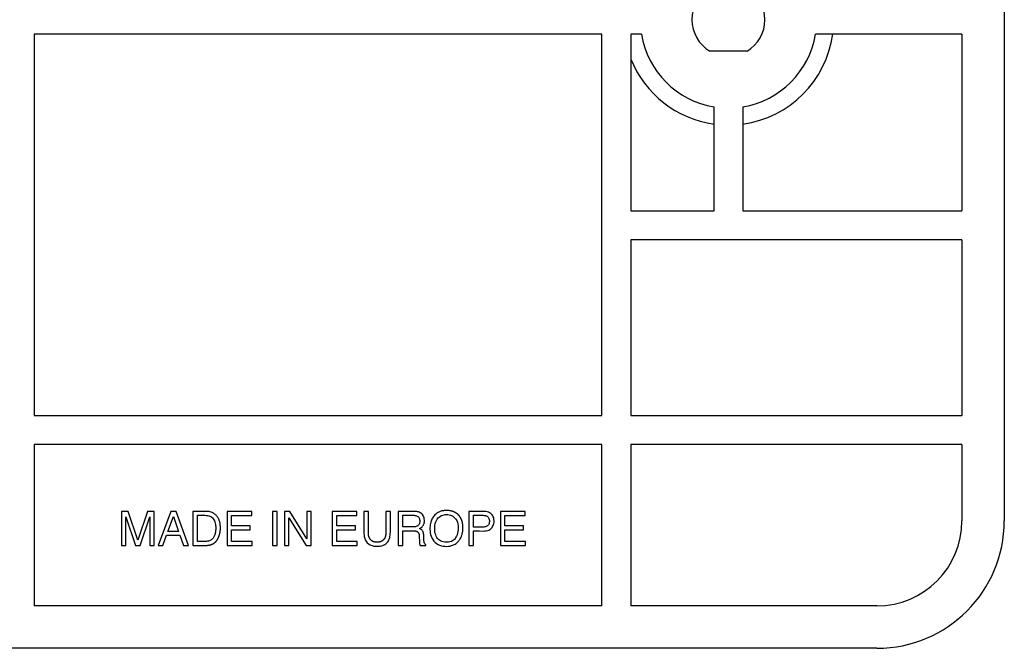
# Model space of a CAD drawing. Units: millimetres. Extents: x -57 to 59, y -36 to 38.
# Drawn here: x 1 to 59, y -36 to 1 of the extents above; entities that cross this region are included whole.
import ezdxf

# ---------------------------------------------------------------- set-up
doc = ezdxf.new("R2010")
doc.units = ezdxf.units.MM
doc.header["$LTSCALE"] = 16.335
doc.layers.get('0').update_dxf_attribs({"linetype": 'CONTINUOUS'})
doc.layers.add('ASSI', color=7, linetype='CONTINUOUS')
doc.layers.add('RACCORDO', color=7, linetype='CONTINUOUS')

msp = doc.modelspace()

# ---------------------------------------------------------------- linework, layer by layer
at = {"color": 7, "linetype": 'CONTINUOUS'}
for p, q in [((35.075, 0.359), (1.625, 0.359)), ((1.625, 0.359), (1.625, -22.091)), ((35.075, -22.091), (35.075, 0.359)), ((37.395, 0.359), (36.775, 0.359)), ((36.775, 0.359), (36.775, -10.041)), ((56.275, 0.359), (47.655, 0.359)), ((56.275, 0.359), (56.275, -10.041)), ((41.675, -10.041), (41.675, -3.921)), ((43.375, -3.921), (43.375, -10.041)), ((36.775, -10.041), (41.675, -10.041)), ((43.375, -10.041), (56.275, -10.041)), ((56.275, -11.741), (36.775, -11.741)), ((36.775, -11.741), (36.775, -22.091)), ((56.275, -11.741), (56.275, -22.091)), ((1.625, -22.091), (35.075, -22.091)), ((36.775, -22.091), (56.275, -22.091)), ((35.075, -23.791), (1.625, -23.791)), ((1.625, -23.791), (1.625, -33.291)), ((35.075, -33.291), (35.075, -23.791)), ((56.275, -23.791), (36.775, -23.791)), ((36.775, -23.791), (36.775, -33.291)), ((56.275, -23.791), (56.275, -28.291)), ((7.163, -27.732), (6.775, -27.732)), ((6.775, -27.732), (6.775, -29.732)), ((7.738, -29.423), (7.163, -27.732)), ((8.309, -27.732), (7.738, -29.423)), ((8.694, -27.732), (8.309, -27.732)), ((8.694, -29.732), (8.694, -27.732)), ((9.685, -27.732), (8.933, -29.732)), ((9.991, -27.732), (9.685, -27.732)), ((10.715, -29.732), (9.991, -27.732)), ((11.5, -27.732), (10.973, -27.732)), ((10.973, -27.732), (10.973, -29.732)), ((11.66, -27.731), (11.5, -27.732)), ((14.446, -27.732), (12.995, -27.732)), ((12.995, -27.732), (12.995, -29.732)), ((14.446, -27.978), (14.446, -27.732)), ((15.937, -27.732), (15.664, -27.732)), ((15.664, -27.732), (15.664, -29.732)), ((15.937, -29.732), (15.937, -27.732)), ((16.696, -27.732), (16.377, -27.732)), ((16.377, -27.732), (16.377, -29.732)), ((17.692, -29.348), (16.696, -27.732)), ((17.951, -27.732), (17.692, -27.732)), ((17.692, -27.732), (17.692, -29.348)), ((17.951, -29.732), (17.951, -27.732)), ((20.639, -27.732), (19.187, -27.732)), ((19.187, -27.732), (19.187, -29.732)), ((20.639, -27.978), (20.639, -27.732)), ((21.316, -27.732), (21.043, -27.732)), ((21.316, -28.97), (21.316, -27.732)), ((22.616, -27.732), (22.343, -27.732)), ((22.343, -27.732), (22.343, -28.972)), ((22.616, -28.118), (22.616, -27.732)), ((23.065, -27.732), (23.065, -29.732)), ((27.235, -27.732), (27.235, -29.732)), ((30.544, -27.732), (29.093, -27.732)), ((29.093, -27.732), (29.093, -29.732)), ((30.544, -27.978), (30.544, -27.732)), ((7.026, -28.046), (7.601, -29.732)), ((7.87, -29.732), (8.444, -28.046)), ((9.508, -28.911), (9.827, -28.029)), ((9.827, -28.029), (10.133, -28.911)), ((11.246, -27.964), (11.512, -27.964)), ((11.246, -29.501), (11.246, -27.964)), ((13.26, -27.978), (14.446, -27.978)), ((13.26, -28.585), (13.26, -27.978)), ((16.636, -28.114), (17.646, -29.732)), ((16.636, -29.732), (16.636, -28.114)), ((19.452, -27.978), (20.639, -27.978)), ((19.452, -28.585), (19.452, -27.978)), ((22.618, -28.676), (22.616, -28.118)), ((23.338, -27.964), (23.841, -27.963)), ((23.338, -28.649), (23.338, -27.964)), ((27.508, -27.964), (27.82, -27.964)), ((27.508, -28.657), (27.508, -27.964)), ((29.357, -27.978), (30.544, -27.978)), ((29.357, -28.585), (29.357, -27.978)), ((8.435, -28.779), (8.435, -29.732)), ((10.133, -28.911), (9.508, -28.911)), ((14.357, -28.585), (13.26, -28.585)), ((13.26, -28.816), (14.357, -28.816)), ((13.26, -29.496), (13.26, -28.816)), ((14.357, -28.816), (14.357, -28.585)), ((20.55, -28.585), (19.452, -28.585)), ((19.452, -28.816), (20.55, -28.816)), ((19.452, -29.496), (19.452, -28.816)), ((20.55, -28.816), (20.55, -28.585)), ((21.316, -28.974), (21.316, -28.97)), ((21.316, -28.98), (21.316, -28.974)), ((21.316, -28.987), (21.316, -28.98)), ((21.316, -28.995), (21.316, -28.987)), ((21.316, -29), (21.316, -28.995)), ((21.316, -29.005), (21.316, -29)), ((22.343, -28.972), (22.343, -28.98)), ((22.343, -28.98), (22.343, -28.987)), ((22.343, -28.987), (22.343, -28.995)), ((22.343, -28.995), (22.343, -29.003)), ((23.85, -28.649), (23.338, -28.649)), ((23.338, -28.875), (23.897, -28.874)), ((23.338, -29.732), (23.338, -28.875)), ((23.949, -28.649), (23.85, -28.649)), ((27.508, -28.886), (27.853, -28.886)), ((27.508, -29.732), (27.508, -28.886)), ((28.028, -28.658), (27.838, -28.657)), ((27.853, -28.886), (28.073, -28.889)), ((30.455, -28.585), (29.357, -28.585)), ((29.357, -28.816), (30.455, -28.816)), ((29.357, -29.496), (29.357, -28.816)), ((30.455, -28.816), (30.455, -28.585)), ((9.21, -29.732), (9.428, -29.131)), ((9.428, -29.131), (10.21, -29.131)), ((10.21, -29.131), (10.419, -29.732)), ((11.595, -29.502), (11.246, -29.501)), ((14.466, -29.496), (13.26, -29.496)), ((14.466, -29.732), (14.466, -29.496)), ((20.658, -29.496), (19.452, -29.496)), ((20.658, -29.732), (20.658, -29.496)), ((21.316, -29.011), (21.316, -29.005)), ((21.317, -29.017), (21.316, -29.011)), ((21.317, -29.023), (21.317, -29.017)), ((21.317, -29.03), (21.317, -29.023)), ((21.318, -29.037), (21.317, -29.03)), ((21.318, -29.044), (21.318, -29.037)), ((21.319, -29.052), (21.318, -29.044)), ((22.341, -29.05), (22.34, -29.059)), ((22.342, -29.035), (22.341, -29.042)), ((22.341, -29.042), (22.341, -29.05)), ((22.343, -29.015), (22.342, -29.021)), ((22.342, -29.021), (22.342, -29.028)), ((22.342, -29.028), (22.342, -29.035)), ((22.343, -29.003), (22.343, -29.008)), ((22.343, -29.008), (22.343, -29.015)), ((24.312, -29.235), (24.324, -29.514)), ((30.563, -29.496), (29.357, -29.496)), ((30.563, -29.732), (30.563, -29.496)), ((6.775, -29.732), (7.034, -29.732)), ((7.601, -29.732), (7.87, -29.732)), ((8.435, -29.732), (8.694, -29.732)), ((8.933, -29.732), (9.21, -29.732)), ((10.419, -29.732), (10.715, -29.732)), ((10.973, -29.732), (11.693, -29.732)), ((11.693, -29.732), (11.757, -29.733)), ((12.995, -29.732), (14.466, -29.732)), ((15.664, -29.732), (15.937, -29.732)), ((16.377, -29.732), (16.636, -29.732)), ((17.646, -29.732), (17.951, -29.732)), ((19.187, -29.732), (20.658, -29.732)), ((23.065, -29.732), (23.338, -29.732)), ((24.36, -29.732), (24.692, -29.732)), ((24.692, -29.732), (24.692, -29.688)), ((27.235, -29.732), (27.508, -29.732)), ((29.093, -29.732), (30.563, -29.732)), ((35.075, -33.291), (1.625, -33.291)), ((51.275, -33.291), (36.775, -33.291))]:
    msp.add_line(p, q, dxfattribs=at)
for points in [[(12.496, -29.246), (12.498, -29.241), (12.5, -29.235), (12.503, -29.23), (12.505, -29.224), (12.507, -29.218), (12.51, -29.212), (12.512, -29.206), (12.514, -29.199), (12.517, -29.192), (12.519, -29.186), (12.522, -29.179), (12.525, -29.171), (12.527, -29.164), (12.53, -29.156), (12.532, -29.148), (12.535, -29.14), (12.538, -29.131), (12.54, -29.123), (12.543, -29.114), (12.546, -29.104), (12.549, -29.095), (12.551, -29.085), (12.554, -29.074), (12.557, -29.064), (12.56, -29.053), (12.562, -29.041), (12.565, -29.03), (12.568, -29.017), (12.57, -29.005), (12.573, -28.992), (12.575, -28.978), (12.578, -28.964), (12.58, -28.95), (12.583, -28.935), (12.585, -28.919), (12.587, -28.903), (12.589, -28.887), (12.591, -28.869), (12.593, -28.851), (12.594, -28.833), (12.596, -28.813), (12.597, -28.793), (12.598, -28.772), (12.599, -28.751), (12.6, -28.729), (12.6, -28.703), (12.599, -28.673), (12.598, -28.64), (12.597, -28.606), (12.594, -28.572), (12.591, -28.538), (12.587, -28.502), (12.581, -28.466), (12.575, -28.43), (12.567, -28.392), (12.557, -28.354), (12.546, -28.315), (12.533, -28.275), (12.518, -28.235), (12.5, -28.194), (12.481, -28.155), (12.462, -28.118), (12.441, -28.084), (12.419, -28.051), (12.395, -28.018), (12.369, -27.987), (12.341, -27.956), (12.31, -27.926), (12.276, -27.896), (12.239, -27.869), (12.2, -27.843), (12.157, -27.818), (12.11, -27.796), (12.059, -27.777), (12.005, -27.76), (11.945, -27.748), (11.88, -27.739), (11.809, -27.735), (11.736, -27.732), (11.66, -27.731)], [(21.043, -27.732), (21.042, -28.491), (21.041, -28.674), (21.043, -28.832), (21.046, -28.952), (21.051, -29.047), (21.059, -29.13), (21.071, -29.207), (21.086, -29.273), (21.106, -29.336), (21.131, -29.4), (21.161, -29.461), (21.2, -29.52), (21.25, -29.577), (21.309, -29.632), (21.377, -29.68), (21.456, -29.719), (21.545, -29.75), (21.644, -29.772), (21.762, -29.782), (21.891, -29.782), (22.009, -29.772), (22.109, -29.751), (22.199, -29.72), (22.278, -29.681), (22.348, -29.634), (22.407, -29.579), (22.457, -29.521), (22.497, -29.463), (22.527, -29.401), (22.553, -29.338), (22.573, -29.274), (22.588, -29.208), (22.599, -29.132), (22.608, -29.048), (22.613, -28.954), (22.616, -28.834), (22.618, -28.676)], [(23.859, -27.731), (23.392, -27.732), (23.065, -27.732)], [(24.334, -28.749), (24.386, -28.718), (24.433, -28.684), (24.474, -28.649), (24.509, -28.612), (24.538, -28.572), (24.562, -28.532), (24.581, -28.49), (24.595, -28.446), (24.605, -28.4), (24.613, -28.353), (24.618, -28.304), (24.616, -28.247), (24.607, -28.175), (24.592, -28.097), (24.57, -28.026), (24.541, -27.969), (24.504, -27.92), (24.463, -27.878), (24.414, -27.841), (24.36, -27.81), (24.308, -27.785), (24.262, -27.768), (24.218, -27.757), (24.169, -27.748), (24.12, -27.741), (24.066, -27.736), (23.984, -27.733), (23.859, -27.731)], [(26.688, -28.02), (26.681, -28.01), (26.674, -28.001), (26.666, -27.992), (26.659, -27.982), (26.65, -27.973), (26.642, -27.963), (26.633, -27.953), (26.624, -27.943), (26.614, -27.933), (26.604, -27.923), (26.593, -27.913), (26.582, -27.903), (26.57, -27.893), (26.558, -27.882), (26.545, -27.872), (26.532, -27.862), (26.518, -27.851), (26.503, -27.841), (26.488, -27.831), (26.472, -27.82), (26.455, -27.81), (26.438, -27.8), (26.419, -27.79), (26.4, -27.78), (26.379, -27.771), (26.358, -27.761), (26.335, -27.752), (26.312, -27.743), (26.287, -27.735), (26.261, -27.727), (26.233, -27.719), (26.204, -27.712), (26.174, -27.705), (26.142, -27.699), (26.108, -27.693), (26.073, -27.689), (26.035, -27.685), (25.995, -27.682), (25.954, -27.68), (25.912, -27.68), (25.867, -27.68), (25.823, -27.682), (25.778, -27.686), (25.734, -27.691), (25.689, -27.698), (25.643, -27.708), (25.598, -27.72), (25.552, -27.734), (25.506, -27.752), (25.46, -27.772), (25.415, -27.796), (25.369, -27.824), (25.324, -27.856), (25.28, -27.893), (25.235, -27.936), (25.191, -27.985), (25.151, -28.035), (25.117, -28.084), (25.087, -28.134), (25.059, -28.187), (25.033, -28.244), (25.01, -28.305), (24.989, -28.37), (24.971, -28.44), (24.957, -28.515), (24.947, -28.596), (24.941, -28.686), (24.939, -28.783), (24.945, -28.883), (24.959, -28.985), (24.979, -29.089), (25.011, -29.191), (25.055, -29.291), (25.109, -29.389), (25.175, -29.486)], [(27.787, -27.732), (27.616, -27.732), (27.235, -27.732)], [(28.073, -28.889), (28.172, -28.885), (28.259, -28.874), (28.337, -28.858), (28.405, -28.835), (28.464, -28.806), (28.514, -28.77), (28.559, -28.728), (28.599, -28.681), (28.634, -28.629), (28.663, -28.571), (28.688, -28.508), (28.707, -28.439), (28.717, -28.365), (28.718, -28.283), (28.711, -28.196), (28.696, -28.116), (28.674, -28.05), (28.643, -27.991), (28.606, -27.937), (28.562, -27.888), (28.51, -27.844), (28.451, -27.808), (28.389, -27.778), (28.319, -27.754), (28.226, -27.738), (28.1, -27.731), (27.787, -27.732)], [(7.034, -29.732), (7.035, -28.784), (7.034, -28.601), (7.032, -28.417), (7.03, -28.231), (7.026, -28.046)], [(8.444, -28.046), (8.44, -28.229), (8.437, -28.413), (8.435, -28.597), (8.435, -28.779)], [(11.512, -27.964), (11.681, -27.961), (11.76, -27.965), (11.837, -27.974), (11.91, -27.988), (11.977, -28.009), (12.036, -28.038), (12.09, -28.074), (12.138, -28.118), (12.18, -28.169), (12.215, -28.228), (12.246, -28.29), (12.27, -28.357), (12.29, -28.427), (12.304, -28.495), (12.314, -28.561), (12.32, -28.625), (12.323, -28.686), (12.324, -28.746), (12.322, -28.804), (12.318, -28.86), (12.311, -28.914), (12.303, -28.965), (12.292, -29.015), (12.28, -29.062), (12.266, -29.107), (12.251, -29.15), (12.234, -29.19), (12.215, -29.228), (12.193, -29.264), (12.17, -29.299), (12.144, -29.332), (12.114, -29.363), (12.08, -29.394), (12.041, -29.422), (11.998, -29.447), (11.951, -29.467), (11.898, -29.482), (11.843, -29.494), (11.784, -29.499), (11.723, -29.501), (11.595, -29.502)], [(23.841, -27.963), (23.897, -27.964), (23.953, -27.963), (24.007, -27.964), (24.058, -27.968), (24.107, -27.977), (24.153, -27.989), (24.195, -28.007), (24.231, -28.03), (24.262, -28.058), (24.288, -28.091), (24.309, -28.129), (24.324, -28.173), (24.335, -28.218), (24.34, -28.265), (24.341, -28.315), (24.337, -28.362), (24.331, -28.406), (24.32, -28.448), (24.305, -28.486), (24.285, -28.519), (24.261, -28.548), (24.233, -28.572), (24.202, -28.593), (24.166, -28.61), (24.127, -28.624), (24.086, -28.635), (24.042, -28.642), (23.997, -28.647), (23.949, -28.649)], [(25.175, -29.486), (25.25, -29.562), (25.33, -29.627), (25.418, -29.681), (25.513, -29.724), (25.614, -29.756), (25.717, -29.778), (25.823, -29.789), (25.931, -29.79), (26.033, -29.784), (26.127, -29.77), (26.214, -29.749), (26.294, -29.722), (26.366, -29.69), (26.431, -29.653), (26.489, -29.613), (26.543, -29.569), (26.592, -29.521), (26.634, -29.474), (26.671, -29.429), (26.702, -29.384), (26.729, -29.34), (26.753, -29.296), (26.774, -29.253), (26.793, -29.21), (26.81, -29.168), (26.824, -29.126), (26.837, -29.084), (26.848, -29.042), (26.857, -29.001), (26.865, -28.961), (26.871, -28.921), (26.876, -28.881), (26.88, -28.842), (26.883, -28.804), (26.885, -28.765), (26.886, -28.729), (26.887, -28.694), (26.886, -28.66), (26.885, -28.628), (26.884, -28.598), (26.881, -28.569), (26.879, -28.541), (26.876, -28.515), (26.873, -28.489), (26.869, -28.465), (26.865, -28.441), (26.861, -28.419), (26.856, -28.397), (26.851, -28.377), (26.846, -28.357), (26.841, -28.337), (26.836, -28.319), (26.831, -28.301), (26.825, -28.284), (26.82, -28.268), (26.814, -28.252), (26.808, -28.237), (26.802, -28.223), (26.796, -28.209), (26.791, -28.195), (26.785, -28.182), (26.779, -28.17), (26.773, -28.157), (26.767, -28.146), (26.761, -28.135), (26.755, -28.124), (26.749, -28.113), (26.744, -28.103), (26.738, -28.093), (26.732, -28.084), (26.726, -28.075), (26.721, -28.066), (26.715, -28.058), (26.71, -28.05), (26.704, -28.042), (26.699, -28.034), (26.693, -28.027), (26.688, -28.02)], [(25.933, -29.551), (25.822, -29.544), (25.723, -29.528), (25.635, -29.505), (25.561, -29.473), (25.499, -29.433), (25.444, -29.386), (25.394, -29.331), (25.35, -29.268), (25.313, -29.197), (25.28, -29.12), (25.252, -29.034), (25.233, -28.936), (25.224, -28.818), (25.223, -28.688), (25.233, -28.565), (25.255, -28.454), (25.287, -28.351), (25.327, -28.26), (25.374, -28.183), (25.429, -28.119), (25.489, -28.064), (25.556, -28.017), (25.628, -27.979), (25.702, -27.95), (25.774, -27.931), (25.848, -27.92), (25.923, -27.919)], [(25.923, -27.919), (26, -27.921), (26.075, -27.931), (26.148, -27.951), (26.22, -27.979), (26.29, -28.016), (26.355, -28.063), (26.415, -28.122), (26.471, -28.191), (26.518, -28.272), (26.556, -28.366), (26.586, -28.471), (26.605, -28.58), (26.611, -28.694), (26.606, -28.811), (26.593, -28.92), (26.572, -29.016), (26.544, -29.103), (26.511, -29.184), (26.473, -29.258), (26.43, -29.326), (26.382, -29.384), (26.329, -29.433), (26.27, -29.473), (26.202, -29.505), (26.122, -29.529), (26.033, -29.544), (25.933, -29.551)], [(27.82, -27.964), (28.005, -27.963), (28.079, -27.964), (28.133, -27.968), (28.172, -27.973), (28.207, -27.98), (28.242, -27.989), (28.273, -28), (28.304, -28.017), (28.337, -28.042), (28.37, -28.073), (28.398, -28.11), (28.418, -28.155), (28.433, -28.206), (28.442, -28.261), (28.443, -28.32), (28.438, -28.383), (28.427, -28.439), (28.411, -28.483), (28.39, -28.52), (28.364, -28.552), (28.334, -28.579), (28.3, -28.6), (28.26, -28.618), (28.217, -28.634), (28.168, -28.646), (28.107, -28.654), (28.028, -28.658)], [(23.897, -28.874), (23.949, -28.875), (23.985, -28.876), (24.011, -28.877), (24.034, -28.879), (24.058, -28.882), (24.08, -28.885), (24.099, -28.889), (24.117, -28.892), (24.132, -28.897), (24.148, -28.902), (24.163, -28.908), (24.177, -28.916), (24.192, -28.924), (24.207, -28.936), (24.222, -28.948), (24.236, -28.961), (24.247, -28.975), (24.257, -28.989), (24.267, -29.004), (24.274, -29.019), (24.281, -29.034), (24.287, -29.049), (24.293, -29.065), (24.297, -29.081), (24.301, -29.097), (24.304, -29.113), (24.306, -29.129), (24.308, -29.145), (24.309, -29.16), (24.31, -29.176)], [(24.583, -29.303), (24.579, -29.174), (24.577, -29.108), (24.571, -29.048), (24.561, -28.994), (24.547, -28.946), (24.53, -28.904), (24.51, -28.871), (24.486, -28.845), (24.457, -28.82), (24.422, -28.795), (24.38, -28.771), (24.334, -28.749)], [(27.838, -28.657), (27.624, -28.658), (27.508, -28.657)], [(11.757, -29.733), (11.789, -29.732), (11.823, -29.731), (11.859, -29.728), (11.892, -29.725), (11.923, -29.721), (11.952, -29.715), (11.98, -29.71), (12.006, -29.703), (12.031, -29.696), (12.055, -29.688), (12.077, -29.68), (12.099, -29.671), (12.119, -29.662), (12.138, -29.653), (12.157, -29.644), (12.174, -29.634), (12.191, -29.624), (12.207, -29.614), (12.222, -29.604), (12.237, -29.593), (12.25, -29.583), (12.264, -29.572), (12.276, -29.562), (12.288, -29.551), (12.3, -29.54), (12.311, -29.53), (12.321, -29.519), (12.331, -29.509), (12.34, -29.498), (12.35, -29.488), (12.358, -29.478), (12.367, -29.468), (12.375, -29.457), (12.382, -29.447), (12.39, -29.437), (12.397, -29.428), (12.403, -29.418), (12.41, -29.408), (12.416, -29.399), (12.422, -29.389), (12.428, -29.38), (12.433, -29.371), (12.439, -29.362), (12.444, -29.353), (12.448, -29.344), (12.453, -29.336), (12.458, -29.327), (12.462, -29.319), (12.466, -29.311), (12.47, -29.303), (12.474, -29.295), (12.477, -29.287), (12.48, -29.281), (12.483, -29.275), (12.488, -29.265)], [(12.488, -29.265), (12.489, -29.261), (12.492, -29.256), (12.496, -29.246)], [(21.32, -29.064), (21.319, -29.056), (21.319, -29.052)], [(22.285, -29.294), (22.28, -29.303), (22.278, -29.307), (22.276, -29.312), (22.272, -29.319), (22.267, -29.327), (22.263, -29.335), (22.258, -29.343), (22.252, -29.351), (22.247, -29.359), (22.241, -29.367), (22.234, -29.376), (22.228, -29.384), (22.22, -29.393), (22.213, -29.401), (22.204, -29.41), (22.195, -29.419), (22.186, -29.427), (22.176, -29.436), (22.165, -29.445), (22.153, -29.454), (22.14, -29.462), (22.126, -29.471), (22.111, -29.48), (22.095, -29.488), (22.079, -29.496), (22.061, -29.503), (22.044, -29.51), (22.027, -29.515), (22.01, -29.52), (21.994, -29.525), (21.977, -29.529), (21.961, -29.532), (21.944, -29.535), (21.928, -29.538), (21.912, -29.54), (21.896, -29.542), (21.88, -29.543), (21.865, -29.544), (21.85, -29.545), (21.834, -29.545), (21.819, -29.546), (21.805, -29.546), (21.792, -29.546), (21.78, -29.545), (21.767, -29.545), (21.754, -29.544), (21.74, -29.543), (21.726, -29.541), (21.712, -29.539), (21.697, -29.537), (21.682, -29.534), (21.667, -29.531), (21.652, -29.527), (21.636, -29.522), (21.619, -29.517), (21.603, -29.511), (21.587, -29.504), (21.572, -29.497), (21.558, -29.49), (21.544, -29.482), (21.532, -29.475), (21.52, -29.466), (21.509, -29.458), (21.498, -29.45), (21.488, -29.442), (21.478, -29.433), (21.47, -29.424), (21.461, -29.416), (21.453, -29.407), (21.446, -29.398), (21.438, -29.39), (21.432, -29.381), (21.425, -29.372), (21.419, -29.364), (21.414, -29.355), (21.408, -29.346), (21.403, -29.338), (21.398, -29.33), (21.395, -29.323), (21.391, -29.318), (21.388, -29.312), (21.385, -29.305), (21.382, -29.298), (21.378, -29.291), (21.374, -29.283), (21.371, -29.275), (21.367, -29.267), (21.364, -29.259), (21.361, -29.251), (21.358, -29.243), (21.356, -29.235), (21.353, -29.228), (21.351, -29.221), (21.349, -29.213), (21.346, -29.206), (21.344, -29.199), (21.343, -29.193), (21.341, -29.186), (21.339, -29.179), (21.338, -29.173), (21.336, -29.166), (21.335, -29.16), (21.333, -29.154), (21.332, -29.148), (21.331, -29.142), (21.33, -29.137), (21.329, -29.131), (21.328, -29.125), (21.327, -29.12), (21.326, -29.115), (21.326, -29.11), (21.325, -29.105), (21.324, -29.1), (21.323, -29.095), (21.323, -29.09), (21.322, -29.085), (21.322, -29.081), (21.321, -29.076), (21.321, -29.072), (21.32, -29.068), (21.32, -29.064)], [(22.34, -29.059), (22.339, -29.067), (22.339, -29.072), (22.339, -29.077), (22.338, -29.082), (22.338, -29.087), (22.337, -29.092), (22.336, -29.097), (22.336, -29.102), (22.335, -29.108), (22.334, -29.114), (22.334, -29.12), (22.333, -29.126), (22.332, -29.132), (22.331, -29.138), (22.33, -29.145), (22.328, -29.152), (22.327, -29.159), (22.326, -29.166), (22.324, -29.174), (22.322, -29.182), (22.32, -29.19), (22.318, -29.198), (22.316, -29.206), (22.314, -29.214), (22.312, -29.222), (22.31, -29.23), (22.307, -29.237), (22.305, -29.244), (22.303, -29.25), (22.3, -29.256), (22.298, -29.262), (22.296, -29.268), (22.294, -29.274), (22.291, -29.279), (22.289, -29.284), (22.287, -29.289), (22.285, -29.294)], [(24.31, -29.176), (24.311, -29.205), (24.312, -29.235)], [(24.324, -29.514), (24.325, -29.53), (24.326, -29.545), (24.327, -29.56), (24.328, -29.574), (24.329, -29.588), (24.33, -29.602), (24.331, -29.614), (24.332, -29.627), (24.333, -29.638), (24.335, -29.648), (24.336, -29.657), (24.338, -29.666), (24.34, -29.674), (24.341, -29.682), (24.343, -29.689), (24.346, -29.697), (24.348, -29.704), (24.351, -29.712), (24.353, -29.719), (24.356, -29.726), (24.36, -29.732)], [(24.692, -29.688), (24.67, -29.676), (24.651, -29.659), (24.635, -29.638), (24.621, -29.612), (24.609, -29.58), (24.6, -29.546), (24.594, -29.509), (24.59, -29.47), (24.587, -29.424), (24.585, -29.367), (24.583, -29.303)]]:
    msp.add_lwpolyline(points, dxfattribs=at)
for centre, radius, start, end in [((42.525, 1.209), 5.2, 189.40787, 260.59213), ((42.525, 1.209), 5.2, 279.40787, 350.59213), ((51.275, -28.291), 5, 270, 360)]:
    msp.add_arc(centre, radius, start, end, dxfattribs=at)
at = {"layer": 'ASSI', "color": 7, "linetype": 'CONTINUOUS'}
for p, q in [((58.775, 30.709), (58.775, -28.291)), ((43.621, -0.641), (41.43, -0.641)), ((51.275, -35.791), (-49.725, -35.791))]:
    msp.add_line(p, q, dxfattribs=at)
for centre, radius, start, end in [((42.525, 1.209), 2.15, 120.63115, 239.36885), ((42.525, 1.209), 2.15, 300.63115, 59.36885), ((51.275, -28.291), 7.5, 270, 360)]:
    msp.add_arc(centre, radius, start, end, dxfattribs=at)
at = {"layer": 'RACCORDO', "color": 250, "linetype": 'CONTINUOUS'}
for start, end in [(277.87988, 352.12012), (201.96395, 262.12012)]:
    msp.add_arc((42.525, 1.209), 6.2, start, end, dxfattribs=at)

doc.saveas('drawing.dxf')
